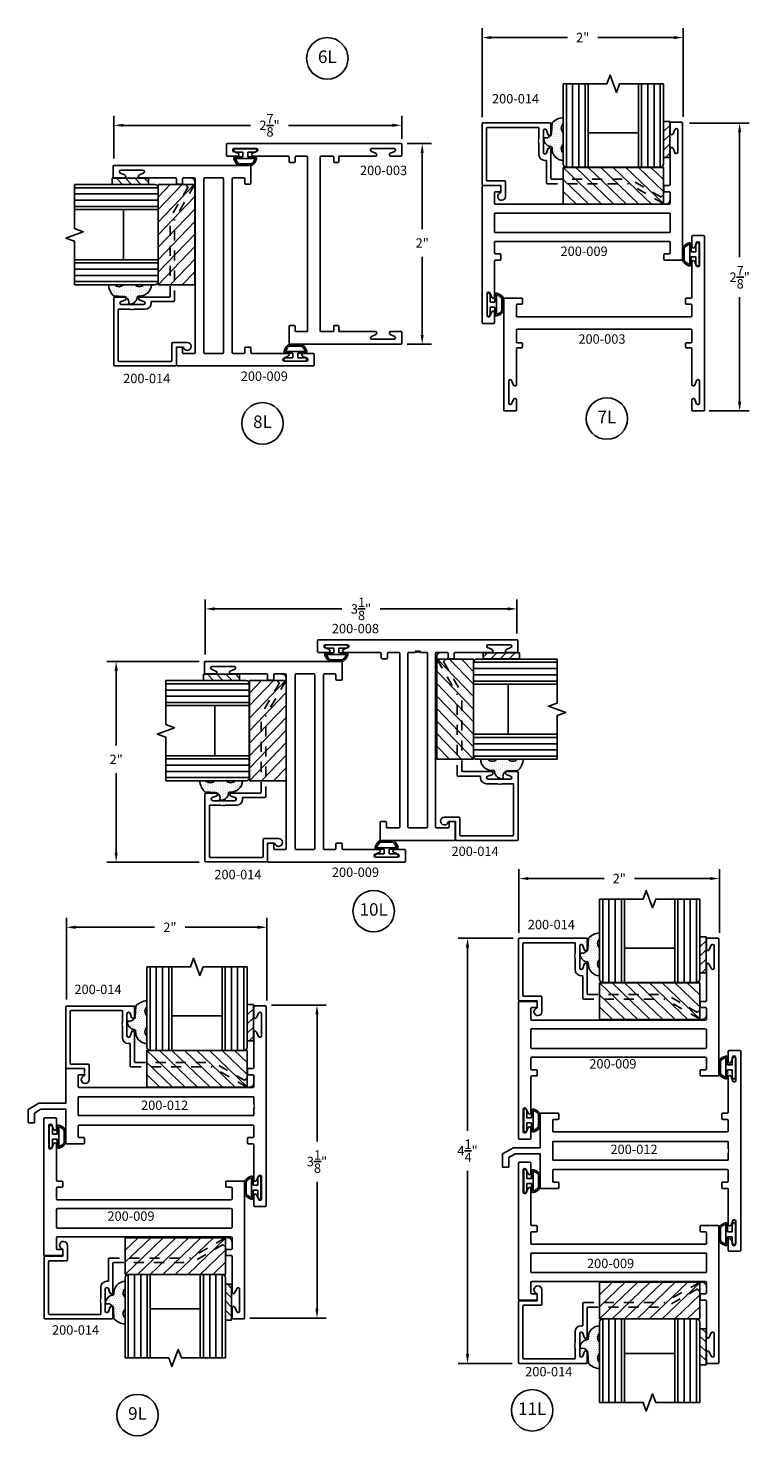
# Model space of a CAD drawing. Units: inches. Extents: x -25.7 to 12.5, y -47.7 to 10.1.
# Drawn here: x -25.7 to -18.4, y -17.7 to -3.7 of the extents above; entities that cross this region are included whole.
import ezdxf

# ---------------------------------------------------------------- set-up
doc = ezdxf.new("R2010")
doc.units = ezdxf.units.IN
doc.header["$MEASUREMENT"] = 0
doc.linetypes.add('ACANSTGL', pattern=[0.11811, 0.07874, -0.03937])
for name, color, linetype in [('costlines', 6, 'Continuous'), ('detail', 5, 'Continuous'), ('extrusions', 7, 'Continuous'), ('frames', 7, 'Continuous'), ('TitleBlock', 7, 'Continuous')]:
    doc.layers.add(name, color=color, linetype=linetype)
doc.styles.add('SALogo', font='arial.ttf', dxfattribs={"width": 1.14})
doc.styles.add('SApartNo', font='arial.ttf', dxfattribs={"width": 1.14})
doc.dimstyles.new('SAStandard', dxfattribs={"dimtxt": 0.09375, "dimasz": 0.09375, "dimexe": 0.09375, "dimexo": 0.0625, "dimgap": 0.09, "dimtad": 0, "dimtih": 1, "dimtoh": 1, "dimdec": 4, "dimzin": 0, "dimdsep": 46, "dimlunit": 4, "dimtxsty": 'SApartNo', "dimcen": 0.09, "dimadec": 0, "dimazin": 0, "dimtfac": 1, "dimtdec": 4, "dimtofl": 0, "dimtmove": 0, "dimatfit": 3, "dimfxl": 1, "dimtolj": 1, "dimtzin": 0, "dimarcsym": 0})

# ---------------------------------------------------------------- blocks, each defined once
blk = doc.blocks.new('*D14')
at = {"layer": 'Defpoints', "color": 0}
for p in [(-21.956, -4.847), (-21.954, -6.848), (-21.742, -6.848)]:
    blk.add_point(p, dxfattribs=at)
at = {"layer": 'TitleBlock', "color": 0, "lineweight": -2}
for p, q in [((-21.893, -4.847), (-21.648, -4.847)), ((-21.742, -4.941), (-21.742, -5.702)), ((-21.742, -6.755), (-21.742, -5.976)), ((-21.892, -6.848), (-21.648, -6.848))]:
    blk.add_line(p, q, dxfattribs=at)
at = {"layer": 'TitleBlock', "color": 0}
for points in [[(-21.758, -4.941), (-21.727, -4.941), (-21.742, -4.847)], [(-21.758, -6.755), (-21.727, -6.755), (-21.742, -6.848)]]:
    blk.add_solid(points, dxfattribs=at)
at = {"layer": 'TitleBlock', "color": 0, "insert": (-21.742, -5.839), "char_height": 0.0938, "attachment_point": 5, "style": 'SApartNo'}
blk.add_mtext('\\A1;2"', dxfattribs=at)
blk = doc.blocks.new('*D16')
at = {"layer": 'Defpoints', "color": 0}
for p in [(-21.29, -12.773), (-20.772, -12.773), (-20.782, -17.015)]:
    blk.add_point(p, dxfattribs=at)
at = {"layer": 'frames', "color": 0, "lineweight": -2}
for p, q in [((-20.835, -12.773), (-21.384, -12.773)), ((-21.29, -12.867), (-21.29, -14.695)), ((-21.29, -16.922), (-21.29, -15.094)), ((-20.845, -17.015), (-21.384, -17.015))]:
    blk.add_line(p, q, dxfattribs=at)
at = {"layer": 'frames', "color": 0}
for points in [[(-21.306, -12.867), (-21.274, -12.867), (-21.29, -12.773)], [(-21.306, -16.922), (-21.274, -16.922), (-21.29, -17.015)]]:
    blk.add_solid(points, dxfattribs=at)
at = {"layer": 'frames', "color": 0, "insert": (-21.29, -14.894), "char_height": 0.09375, "attachment_point": 5, "style": 'SApartNo'}
blk.add_mtext('\\A1;4{\\H1.000000x;\\S1/4;}"', dxfattribs=at)
blk = doc.blocks.new('200-009')
at = {"layer": 'extrusions'}
for p, q in [((34.906, 4.499), (34.801, 4.499)), ((34.906, 4.499), (34.801, 4.499)), ((34.801, 4.499), (34.906, 4.499)), ((34.791, 4.489), (34.791, 4.387)), ((34.791, 4.389), (34.791, 4.489)), ((34.791, 4.389), (34.791, 4.489)), ((34.791, 4.389), (34.791, 4.489)), ((34.82, 4.383), (34.839, 4.428)), ((34.867, 4.202), (34.867, 4.422)), ((34.916, 4.489), (34.916, 3.142)), ((34.791, 4.242), (34.791, 3.878)), ((34.82, 4.24), (34.839, 4.195)), ((32.915, 3.86), (32.915, 3.141)), ((32.915, 2.503), (32.915, 3.85)), ((32.925, 3.868), (33.093, 3.868)), ((33.04, 3.691), (33.04, 3.796)), ((33.093, 3.806), (33.05, 3.806)), ((33.103, 3.858), (33.103, 3.816)), ((34.728, 3.816), (34.728, 3.858)), ((34.738, 3.868), (34.781, 3.868)), ((34.738, 3.806), (34.781, 3.806)), ((34.791, 3.796), (34.791, 3.691)), ((34.916, 3.132), (34.916, 3.851)), ((34.78, 3.681), (33.05, 3.681)), ((33.093, 3.681), (33.05, 3.681)), ((33.04, 3.408), (33.04, 3.584)), ((34.78, 3.594), (33.05, 3.594)), ((34.791, 3.584), (34.791, 3.408)), ((34.78, 3.398), (33.05, 3.398)), ((33.04, 3.196), (33.04, 3.301)), ((34.78, 3.311), (33.05, 3.311)), ((34.791, 3.301), (34.791, 3.196)), ((33.04, 2.75), (33.04, 3.114)), ((33.093, 3.186), (33.05, 3.186)), ((33.093, 3.124), (33.05, 3.124)), ((33.103, 3.176), (33.103, 3.134)), ((34.728, 3.134), (34.728, 3.176)), ((34.738, 3.186), (34.781, 3.186)), ((34.906, 3.124), (34.738, 3.124)), ((32.964, 2.791), (32.964, 2.571)), ((33.011, 2.752), (32.993, 2.797)), ((33.011, 2.609), (32.993, 2.564)), ((33.04, 2.503), (33.04, 2.605)), ((33.04, 2.603), (33.04, 2.503)), ((33.04, 2.603), (33.04, 2.503)), ((33.04, 2.603), (33.04, 2.503)), ((33.03, 2.493), (32.925, 2.493)), ((32.925, 2.493), (33.03, 2.493)), ((32.925, 2.493), (33.03, 2.493))]:
    blk.add_line(p, q, dxfattribs=at)
for centre, radius, start, end in [((34.801, 4.489), 0.01, 90, 180), ((34.906, 4.489), 0.01, 0, 90), ((34.806, 4.389), 0.015, 180, 337.7395), ((34.852, 4.422), 0.015, 0, 160.3513), ((34.806, 4.234), 0.015, 22.2605, 180), ((34.852, 4.202), 0.015, 199.6487, 0), ((32.925, 3.858), 0.01, 90, 180), ((33.05, 3.796), 0.01, 90, 180), ((33.093, 3.858), 0.01, 0, 90), ((33.093, 3.816), 0.01, 270, 0), ((34.738, 3.858), 0.01, 90, 180), ((34.738, 3.816), 0.01, 180, 270), ((34.781, 3.878), 0.01, 270, 0), ((34.781, 3.796), 0.01, 0, 90), ((33.05, 3.691), 0.01, 180, 270), ((34.781, 3.691), 0.01, 270, 0), ((33.05, 3.584), 0.01, 90, 180), ((34.781, 3.584), 0.01, 0, 90), ((33.05, 3.408), 0.01, 180, 270), ((34.781, 3.408), 0.01, 270, 0), ((33.05, 3.301), 0.01, 90, 180), ((34.781, 3.301), 0.01, 0, 90), ((33.05, 3.196), 0.01, 180, 270), ((33.05, 3.114), 0.01, 90, 180), ((33.093, 3.176), 0.01, 0, 90), ((33.093, 3.134), 0.01, 270, 0), ((34.738, 3.176), 0.01, 90, 180), ((34.738, 3.134), 0.01, 180, 270), ((34.781, 3.196), 0.01, 270, 0), ((34.906, 3.134), 0.01, 270, 0), ((32.979, 2.791), 0.015, 19.6487, 180), ((33.025, 2.758), 0.015, 202.2605, 0), ((32.979, 2.571), 0.015, 180, 340.3513), ((33.025, 2.603), 0.015, 0, 157.7395), ((32.925, 2.503), 0.01, 180, 270), ((33.03, 2.503), 0.01, 270, 0)]:
    blk.add_arc(centre, radius, start, end, dxfattribs=at)
blk = doc.blocks.new('200-003')
at = {"layer": 'extrusions'}
for p, q in [((18.115, 6.742), (18.115, 5.012)), ((18.23, 6.752), (18.125, 6.752)), ((18.24, 6.642), (18.24, 6.742)), ((18.164, 6.455), (18.164, 6.675)), ((18.211, 6.636), (18.193, 6.681)), ((18.211, 6.493), (18.193, 6.448)), ((18.24, 6.487), (18.24, 6.137)), ((18.24, 6.057), (18.24, 5.952)), ((18.25, 6.127), (18.293, 6.127)), ((18.25, 6.067), (18.293, 6.067)), ((18.303, 6.117), (18.303, 6.077)), ((19.929, 6.117), (19.929, 6.077)), ((19.939, 6.127), (20.106, 6.127)), ((19.939, 6.067), (19.981, 6.067)), ((19.991, 6.057), (19.991, 5.942)), ((20.116, 6.117), (20.116, 5.012)), ((18.25, 5.942), (19.991, 5.942)), ((18.24, 5.807), (18.24, 5.692)), ((18.25, 5.817), (19.981, 5.817)), ((19.991, 5.807), (19.991, 5.692)), ((18.24, 5.622), (18.24, 5.267)), ((18.25, 5.682), (18.293, 5.682)), ((18.25, 5.632), (18.293, 5.632)), ((18.303, 5.672), (18.303, 5.642)), ((19.929, 5.672), (19.929, 5.642)), ((19.939, 5.682), (19.981, 5.682)), ((19.939, 5.632), (19.981, 5.632)), ((19.991, 5.622), (19.991, 5.267)), ((18.164, 5.3), (18.164, 5.08)), ((18.211, 5.261), (18.193, 5.306)), ((20.02, 5.261), (20.039, 5.306)), ((20.067, 5.3), (20.067, 5.08)), ((18.211, 5.118), (18.193, 5.073)), ((18.24, 5.112), (18.24, 5.012)), ((18.24, 5.112), (18.24, 5.012)), ((19.991, 5.112), (19.991, 5.012)), ((19.991, 5.112), (19.991, 5.012)), ((20.02, 5.118), (20.039, 5.073)), ((18.125, 5.002), (18.23, 5.002)), ((18.23, 5.002), (18.125, 5.002)), ((20.001, 5.002), (20.106, 5.002)), ((20.106, 5.002), (20.001, 5.002))]:
    blk.add_line(p, q, dxfattribs=at)
for centre, radius, start, end in [((18.125, 6.742), 0.01, 90, 180), ((18.23, 6.742), 0.01, 0, 90), ((18.179, 6.675), 0.015, 19.6487, 180), ((18.225, 6.642), 0.015, 202.2605, 0), ((18.225, 6.487), 0.015, 0, 157.7395), ((18.179, 6.455), 0.015, 180, 340.3513), ((18.25, 6.137), 0.01, 180, 270), ((18.25, 6.057), 0.01, 90, 180), ((18.293, 6.117), 0.01, 0, 90), ((18.293, 6.077), 0.01, 270, 0), ((19.939, 6.117), 0.01, 90, 180), ((19.939, 6.077), 0.01, 180, 270), ((19.981, 6.057), 0.01, 0, 90), ((20.106, 6.117), 0.01, 0, 90), ((18.25, 5.952), 0.01, 180, 270), ((18.25, 5.807), 0.01, 90, 180), ((19.981, 5.807), 0.01, 0, 90), ((18.25, 5.692), 0.01, 180, 270), ((18.25, 5.622), 0.01, 90, 180), ((18.293, 5.672), 0.01, 0, 90), ((18.293, 5.642), 0.01, 270, 0), ((19.939, 5.672), 0.01, 90, 180), ((19.939, 5.642), 0.01, 180, 270), ((19.981, 5.692), 0.01, 270, 0), ((19.981, 5.622), 0.01, 0, 90), ((18.179, 5.3), 0.015, 19.6487, 180), ((18.225, 5.267), 0.015, 202.2605, 0), ((20.006, 5.267), 0.015, 180, 337.7395), ((20.052, 5.3), 0.015, 0, 160.3513), ((18.179, 5.08), 0.015, 180, 340.3513), ((18.225, 5.112), 0.015, 0, 157.7395), ((20.006, 5.112), 0.015, 22.2605, 180), ((20.052, 5.08), 0.015, 199.6487, 0), ((18.125, 5.012), 0.01, 180, 270), ((18.23, 5.012), 0.01, 270, 0), ((20.001, 5.012), 0.01, 180, 270), ((20.106, 5.012), 0.01, 270, 0)]:
    blk.add_arc(centre, radius, start, end, dxfattribs=at)
blk = doc.blocks.new('45wt Gasket')
at = {"layer": 'detail'}
h = blk.add_hatch(dxfattribs=at)
h.set_pattern_fill('DOTS', color=256, scale=0.3, style=0)
h.set_pattern_definition([(0, (-8.183109, -7.29511), (0.009375, 0.01875), [0, -0.01875])])
h.paths.add_polyline_path([(0, 0.264, -0.428667), (0, 0.354), (0, 0.427, 0.417305), (-0.111, 0.302, -0.414214), (-0.126, 0.287, 0.405337), (-0.194, 0.198, -0.452129), (-0.116, 0.158), (-0.111, 0.052, 0.195822), (0, 0), (0, 0.06, -0.428667), (0, 0.151)])
for p, q in [((0, 0.427), (0, 0.354)), ((-0.126, 0.287), (-0.126, 0.287)), ((-0.111, 0.052), (-0.116, 0.158)), ((0, 0.264), (0, 0.151)), ((0, 0.06), (0, 0))]:
    blk.add_line(p, q, dxfattribs=at)
for centre, radius, start, end in [((0.006, 0.31), 0.118, 93.0666, 183.6706), ((-0.114, 0.208), 0.0805, 98.7839, 187.042), ((-0.126, 0.302), 0.015, 270, 0), ((0.043, 0.309), 0.0625, 133.5936, 226.4064), ((-0.172, 0.144), 0.0585, 14.3055, 111.6219), ((0.043, 0.105), 0.0625, 133.5936, 226.4064), ((0.009, 0.163), 0.163, 222.6049, 266.9232)]:
    blk.add_arc(centre, radius, start, end, dxfattribs=at)
blk = doc.blocks.new('16th tape Gasket')
at = {"layer": 'detail'}
for p, q in [((-0.062, 0.36), (-0.062, 0)), ((0, 0.36), (-0.062, 0.36)), ((0, 0.319), (-0.062, 0.259)), ((0, 0.36), (0, 0)), ((0, 0.228), (-0.062, 0.167)), ((0, 0.136), (-0.062, 0.075)), ((0, 0), (-0.062, 0)), ((0, 0.042), (-0.043, 0))]:
    blk.add_line(p, q, dxfattribs=at)
blk = doc.blocks.new('200-014')
at = {"color": 130}
for p, q in [((11.489, 6.521), (11.489, 7.354)), ((11.551, 7.354), (11.551, 6.521)), ((11.613, 7.354), (11.613, 6.521)), ((11.676, 7.354), (11.676, 6.521)), ((12.238, 7.354), (12.238, 6.521)), ((12.301, 7.354), (12.301, 6.521)), ((12.363, 7.354), (12.363, 6.521)), ((12.425, 6.521), (12.425, 7.354))]:
    blk.add_line(p, q, dxfattribs=at)
at = {"color": 1}
for p, q in [((11.457, 6.52), (11.457, 6.154)), ((12.457, 6.52), (11.457, 6.52)), ((11.457, 6.52), (11.838, 6.154)), ((11.582, 6.52), (11.963, 6.154)), ((11.707, 6.52), (12.088, 6.154)), ((11.832, 6.52), (12.213, 6.154)), ((11.957, 6.52), (12.338, 6.154)), ((12.082, 6.52), (12.463, 6.154)), ((12.207, 6.52), (12.457, 6.28)), ((12.332, 6.52), (12.457, 6.4)), ((12.457, 6.154), (12.457, 6.52)), ((11.457, 6.4), (11.713, 6.154)), ((11.457, 6.28), (11.588, 6.154)), ((11.457, 6.154), (12.457, 6.154))]:
    blk.add_line(p, q, dxfattribs=at)
at = {"layer": 'extrusions'}
for p, q in [((10.648, 6.954), (10.648, 6.349)), ((10.658, 6.964), (11.325, 6.964)), ((10.693, 6.909), (10.693, 6.394)), ((10.703, 6.919), (11.214, 6.919)), ((11.214, 6.805), (11.214, 6.919)), ((11.22, 6.964), (11.325, 6.964)), ((11.325, 6.964), (11.22, 6.964)), ((11.259, 6.667), (11.259, 6.887)), ((11.303, 6.851), (11.29, 6.891)), ((11.335, 6.854), (11.335, 6.954)), ((11.335, 6.854), (11.335, 6.954)), ((11.335, 6.854), (11.335, 6.954)), ((11.335, 6.954), (11.335, 6.855)), ((11.207, 6.798), (11.214, 6.805)), ((11.214, 6.791), (11.207, 6.798)), ((11.207, 6.784), (11.214, 6.791)), ((11.214, 6.777), (11.207, 6.784)), ((11.207, 6.77), (11.214, 6.777)), ((11.214, 6.763), (11.207, 6.77)), ((11.214, 6.649), (11.214, 6.763)), ((11.303, 6.704), (11.29, 6.663)), ((11.303, 6.703), (11.29, 6.662)), ((11.335, 6.699), (11.335, 6.599)), ((11.335, 6.699), (11.335, 6.599)), ((11.335, 6.699), (11.335, 6.599)), ((11.335, 6.699), (11.335, 6.589)), ((11.335, 6.412), (11.335, 6.698)), ((11.274, 6.589), (11.29, 6.589)), ((11.29, 6.367), (11.29, 6.589)), ((10.658, 6.339), (10.836, 6.339)), ((10.703, 6.384), (10.871, 6.384)), ((10.836, 6.339), (10.836, 6.269)), ((10.881, 6.374), (10.881, 6.23))]:
    blk.add_line(p, q, dxfattribs=at)
at = {"layer": 'extrusions', "linetype": 'ACANSTGL'}
for p, q in [((11.3, 6.357), (12.109, 6.357)), ((11.345, 6.402), (12.121, 6.402)), ((12.453, 6.158), (12.109, 6.357)), ((12.434, 6.221), (12.121, 6.402))]:
    blk.add_line(p, q, dxfattribs=at)
at = {"layer": 'extrusions'}
for centre, radius, start, end in [((10.658, 6.954), 0.01, 90, 180), ((10.703, 6.909), 0.01, 90, 180), ((11.275, 6.886), 0.016, 18.082, 180), ((11.325, 6.954), 0.01, 0, 90), ((11.319, 6.855), 0.016, 196.2683, 0), ((11.274, 6.649), 0.06, 180, 270), ((11.275, 6.668), 0.016, 180, 341.918), ((11.275, 6.667), 0.016, 180, 341.918), ((11.319, 6.699), 0.016, 0, 163.7317), ((11.319, 6.698), 0.016, 0, 163.7317), ((10.658, 6.349), 0.01, 180, 270), ((10.703, 6.394), 0.01, 180, 270), ((10.871, 6.374), 0.01, 0, 90), ((11.3, 6.367), 0.01, 180, 270), ((11.345, 6.412), 0.01, 180, 270), ((10.842, 6.23), 0.039, 98.8499, 0)]:
    blk.add_arc(centre, radius, start, end, dxfattribs=at)
at = {"layer": 'extrusions', "linetype": 'ACANSTGL'}
blk.add_arc((12.476, 6.2), 0.0475, 239.0276, 153.0087, dxfattribs=at)
at = {"layer": 'TitleBlock'}
for p, q in [((11.457, 6.553), (11.457, 7.354)), ((11.707, 6.521), (11.707, 7.354)), ((12.207, 7.354), (12.207, 6.521)), ((12.207, 6.521), (12.207, 7.354)), ((12.457, 7.354), (12.457, 6.553)), ((11.707, 6.865), (12.207, 6.865)), ((12.425, 6.521), (11.489, 6.521))]:
    blk.add_line(p, q, dxfattribs=at)
blk.add_lwpolyline([(12.457, 7.354), (12.018, 7.354), (11.987, 7.268), (11.924, 7.44), (11.893, 7.354), (11.457, 7.354)], dxfattribs=at)
for centre, start, end in [((11.489, 6.553), 180, 270), ((12.425, 6.553), 270, 0)]:
    blk.add_arc(centre, 0.032, start, end, dxfattribs=at)
at = {"layer": 'TitleBlock', "extrusion": (0, 0, -1), "zscale": -1, "rotation": 180}
blk.add_blockref('45wt Gasket', (-11.457, 7.016), dxfattribs=at)
at = {"layer": 'TitleBlock'}
blk.add_blockref('16th tape Gasket', (12.52, 6.618), dxfattribs=at)
blk = doc.blocks.new('Bulb Seal Gasket')
at = {"layer": 'detail'}
for p, q in [((-0.1, 0), (0.1, 0)), ((-0.1, -0.031), (-0.025, -0.031)), ((-0.099, -0.079), (-0.025, -0.079)), ((-0.099, -0.094), (0.099, -0.094)), ((-0.025, -0.031), (-0.025, -0.079)), ((0.025, -0.031), (0.025, -0.079)), ((0.025, -0.031), (0.1, -0.031)), ((0.025, -0.079), (0.099, -0.079)), ((-0.062, -0.149), (0.062, -0.149)), ((-0.062, -0.164), (0.062, -0.164))]:
    blk.add_line(p, q, dxfattribs=at)
for centre, radius, start, end in [((-0.1, -0.015), 0.0153, 90, 270), ((0.1, -0.015), 0.0153, 270, 90), ((-0.099, -0.094), 0.0153, 90, 195.1807), ((0, -0.067), 0.118, 195.1807, 232.7589), ((-0.004, -0.07), 0.0977, 193.7075, 233.641), ((0.003, -0.07), 0.0988, 306.5895, 346.0621), ((0, -0.067), 0.118, 307.2411, 344.8193), ((0.099, -0.094), 0.0153, 344.8193, 90), ((-0.062, -0.149), 0.0153, 232.7589, 270), ((0.062, -0.149), 0.0153, 270, 307.2411)]:
    blk.add_arc(centre, radius, start, end, dxfattribs=at)
blk = doc.blocks.new('*D38')
at = {"layer": 'Defpoints', "color": 0}
for p in [(-19.138, -4.643), (-18.941, -7.514), (-18.575, -7.514)]:
    blk.add_point(p, dxfattribs=at)
at = {"layer": 'TitleBlock', "color": 0, "lineweight": -2}
for p, q in [((-19.075, -4.643), (-18.481, -4.643)), ((-18.575, -4.736), (-18.575, -5.98)), ((-18.575, -7.421), (-18.575, -6.38)), ((-18.878, -7.514), (-18.481, -7.514))]:
    blk.add_line(p, q, dxfattribs=at)
at = {"layer": 'TitleBlock', "color": 0}
for points in [[(-18.591, -4.736), (-18.559, -4.736), (-18.575, -4.643)], [(-18.591, -7.421), (-18.559, -7.421), (-18.575, -7.514)]]:
    blk.add_solid(points, dxfattribs=at)
at = {"layer": 'TitleBlock', "color": 0, "insert": (-18.575, -6.18), "char_height": 0.09375, "attachment_point": 5, "style": 'SApartNo'}
blk.add_mtext('\\A1;2{\\H1.000000x;\\S7/8;}"', dxfattribs=at)
blk = doc.blocks.new('*D39')
at = {"layer": 'Defpoints', "color": 0}
for p in [(-21.946, -4.665), (-21.946, -4.861), (-24.818, -5.058)]:
    blk.add_point(p, dxfattribs=at)
at = {"layer": 'TitleBlock', "color": 0, "lineweight": -2}
for p, q in [((-24.818, -4.996), (-24.818, -4.571)), ((-21.946, -4.799), (-21.946, -4.571)), ((-24.724, -4.665), (-23.457, -4.665)), ((-22.039, -4.665), (-23.075, -4.665))]:
    blk.add_line(p, q, dxfattribs=at)
at = {"layer": 'TitleBlock', "color": 0}
for points in [[(-24.724, -4.649), (-24.724, -4.68), (-24.818, -4.665)], [(-22.039, -4.649), (-22.039, -4.68), (-21.946, -4.665)]]:
    blk.add_solid(points, dxfattribs=at)
at = {"layer": 'TitleBlock', "color": 0, "insert": (-23.266, -4.665), "char_height": 0.09375, "attachment_point": 5, "style": 'SApartNo'}
blk.add_mtext('\\A1;2{\\H1.000000x;\\S7/8;}"', dxfattribs=at)
blk = doc.blocks.new('*D40')
at = {"layer": 'Defpoints', "color": 0}
for p in [(-20.797, -9.489), (-20.797, -9.798), (-23.908, -10.007)]:
    blk.add_point(p, dxfattribs=at)
at = {"layer": 'TitleBlock', "color": 0, "lineweight": -2}
for p, q in [((-23.908, -9.945), (-23.908, -9.395)), ((-20.797, -9.735), (-20.797, -9.395)), ((-23.814, -9.489), (-22.543, -9.489)), ((-20.89, -9.489), (-22.163, -9.489))]:
    blk.add_line(p, q, dxfattribs=at)
at = {"layer": 'TitleBlock', "color": 0}
for points in [[(-23.814, -9.473), (-23.814, -9.504), (-23.908, -9.489)], [(-20.89, -9.473), (-20.89, -9.504), (-20.797, -9.489)]]:
    blk.add_solid(points, dxfattribs=at)
at = {"layer": 'TitleBlock', "color": 0, "insert": (-22.353, -9.489), "char_height": 0.09375, "attachment_point": 5, "style": 'SApartNo'}
blk.add_mtext('\\A1;3{\\H1.000000x;\\S1/8;}"', dxfattribs=at)
blk = doc.blocks.new('200-008')
at = {"layer": 'extrusions'}
for p, q in [((37.115, 0.862), (37.115, 2.842)), ((37.23, 2.852), (37.125, 2.852)), ((37.125, 2.852), (37.23, 2.852)), ((37.125, 2.852), (37.23, 2.852)), ((37.125, 2.852), (37.24, 2.852)), ((37.24, 2.742), (37.24, 2.842)), ((37.24, 2.742), (37.24, 2.842)), ((37.24, 2.742), (37.24, 2.842)), ((37.164, 2.555), (37.164, 2.775)), ((37.211, 2.736), (37.192, 2.781)), ((37.211, 2.593), (37.192, 2.548)), ((37.24, 2.587), (37.24, 2.227)), ((37.24, 2.04), (37.24, 2.145)), ((37.25, 2.217), (37.293, 2.217)), ((37.25, 2.155), (37.293, 2.155)), ((37.303, 2.165), (37.303, 2.207)), ((38.928, 2.175), (38.928, 2.217)), ((38.938, 2.227), (39.106, 2.227)), ((38.938, 2.165), (38.981, 2.165)), ((38.991, 2.155), (38.991, 2.04)), ((39.116, 2.217), (39.116, 1.487)), ((37.25, 2.03), (38.981, 2.03)), ((37.24, 1.878), (37.24, 1.94)), ((37.24, 1.764), (37.24, 1.826)), ((37.25, 1.95), (38.981, 1.95)), ((38.991, 1.764), (38.991, 1.94)), ((37.25, 1.754), (38.981, 1.754)), ((37.24, 1.559), (37.24, 1.664)), ((37.25, 1.674), (38.981, 1.674)), ((37.25, 1.549), (37.293, 1.549)), ((38.991, 1.664), (38.991, 1.549)), ((37.24, 1.117), (37.24, 1.477)), ((37.25, 1.487), (37.293, 1.487)), ((37.303, 1.539), (37.303, 1.497)), ((38.928, 1.529), (38.928, 1.487)), ((38.938, 1.539), (38.981, 1.539)), ((38.938, 1.477), (39.106, 1.477)), ((37.164, 1.15), (37.164, 0.93)), ((37.211, 1.111), (37.192, 1.156)), ((37.125, 0.852), (37.23, 0.852)), ((37.125, 0.852), (37.23, 0.852)), ((37.23, 0.852), (37.125, 0.852)), ((37.211, 0.968), (37.192, 0.923)), ((37.24, 0.962), (37.24, 0.862)), ((37.24, 0.962), (37.24, 0.862)), ((37.24, 0.962), (37.24, 0.862))]:
    blk.add_line(p, q, dxfattribs=at)
for points in [[(37.24, 1.878), (37.225, 1.87), (37.24, 1.861)], [(37.24, 1.861), (37.225, 1.852), (37.24, 1.844)], [(37.24, 1.844), (37.225, 1.835), (37.24, 1.826)]]:
    blk.add_lwpolyline(points, dxfattribs=at)
for centre, radius, start, end in [((37.125, 2.842), 0.01, 90, 180), ((37.23, 2.842), 0.01, 0, 90), ((37.179, 2.775), 0.015, 19.6487, 180), ((37.225, 2.742), 0.015, 202.2605, 0), ((37.179, 2.555), 0.015, 180, 340.3513), ((37.225, 2.587), 0.015, 0, 157.7395), ((37.25, 2.227), 0.01, 180, 270), ((37.25, 2.145), 0.01, 90, 180), ((37.293, 2.207), 0.01, 0, 90), ((37.293, 2.165), 0.01, 270, 0), ((38.938, 2.217), 0.01, 90, 180), ((38.938, 2.175), 0.01, 180, 270), ((38.981, 2.155), 0.01, 0, 90), ((39.106, 2.217), 0.01, 0, 90), ((37.25, 2.04), 0.01, 180, 270), ((38.981, 2.04), 0.01, 270, 0), ((37.25, 1.94), 0.01, 90, 180), ((38.981, 1.94), 0.01, 0, 90), ((37.25, 1.764), 0.01, 180, 270), ((38.981, 1.764), 0.01, 270, 0), ((37.25, 1.664), 0.01, 90, 180), ((37.25, 1.559), 0.01, 180, 270), ((37.293, 1.539), 0.01, 0, 90), ((38.981, 1.664), 0.01, 0, 90), ((38.981, 1.549), 0.01, 270, 0), ((37.25, 1.477), 0.01, 90, 180), ((37.293, 1.497), 0.01, 270, 0), ((38.938, 1.529), 0.01, 90, 180), ((38.938, 1.487), 0.01, 180, 270), ((39.106, 1.487), 0.01, 270, 0), ((37.179, 1.15), 0.015, 19.6487, 180), ((37.225, 1.117), 0.015, 202.2605, 0), ((37.125, 0.862), 0.01, 180, 270), ((37.179, 0.93), 0.015, 180, 340.3513), ((37.225, 0.962), 0.015, 0, 157.7395), ((37.23, 0.862), 0.01, 270, 0)]:
    blk.add_arc(centre, radius, start, end, dxfattribs=at)
blk = doc.blocks.new('200-012')
at = {"layer": 'extrusions'}
for p, q in [((39.71, 5.703), (39.71, 3.723)), ((39.825, 5.713), (39.72, 5.713)), ((39.72, 5.713), (39.825, 5.713)), ((39.72, 5.713), (39.825, 5.713)), ((39.759, 5.415), (39.759, 5.635)), ((39.806, 5.597), (39.788, 5.642)), ((39.835, 5.603), (39.835, 5.703)), ((39.835, 5.603), (39.835, 5.703)), ((39.835, 5.603), (39.835, 5.703)), ((39.835, 5.703), (39.835, 5.601)), ((39.806, 5.453), (39.788, 5.409)), ((39.835, 5.448), (39.835, 5.098)), ((39.845, 5.088), (39.888, 5.088)), ((39.898, 5.036), (39.898, 5.078)), ((41.523, 5.078), (41.523, 5.036)), ((41.533, 5.088), (41.701, 5.088)), ((41.711, 5.078), (41.711, 4.744)), ((39.835, 5.016), (39.835, 4.911)), ((39.845, 5.026), (39.888, 5.026)), ((41.533, 5.026), (41.576, 5.026)), ((41.586, 5.016), (41.586, 4.911)), ((39.835, 4.807), (41.586, 4.807)), ((39.835, 4.807), (39.835, 4.734)), ((39.845, 4.901), (41.576, 4.901)), ((41.586, 4.807), (41.586, 4.619)), ((39.828, 4.727), (39.835, 4.734)), ((39.835, 4.72), (39.828, 4.727)), ((39.828, 4.713), (39.835, 4.72)), ((39.835, 4.706), (39.828, 4.713)), ((39.828, 4.699), (39.835, 4.706)), ((39.835, 4.691), (39.828, 4.699)), ((39.835, 4.691), (39.835, 4.619)), ((41.708, 4.744), (41.978, 4.744)), ((41.708, 4.682), (41.961, 4.682)), ((41.711, 4.682), (41.711, 4.348)), ((41.961, 4.682), (42.024, 4.645)), ((41.961, 4.682), (42.024, 4.645)), ((41.978, 4.744), (42.086, 4.681)), ((42.024, 4.645), (42.024, 4.548)), ((42.085, 4.682), (42.086, 4.682)), ((42.086, 4.682), (42.086, 4.548)), ((42.086, 4.682), (42.086, 4.548)), ((39.835, 4.619), (41.586, 4.619)), ((39.835, 4.41), (39.835, 4.515)), ((39.845, 4.525), (41.576, 4.525)), ((41.586, 4.515), (41.586, 4.41)), ((42.024, 4.548), (42.086, 4.548)), ((39.845, 4.4), (39.888, 4.4)), ((39.898, 4.348), (39.898, 4.39)), ((41.523, 4.39), (41.523, 4.348)), ((41.533, 4.4), (41.576, 4.4)), ((39.835, 3.978), (39.835, 4.328)), ((39.845, 4.338), (39.888, 4.338)), ((41.533, 4.338), (41.701, 4.338)), ((39.759, 4.01), (39.759, 3.79)), ((39.806, 3.972), (39.788, 4.017)), ((39.806, 3.828), (39.788, 3.784)), ((39.835, 3.723), (39.835, 3.824)), ((39.835, 3.823), (39.835, 3.723)), ((39.835, 3.823), (39.835, 3.723)), ((39.835, 3.823), (39.835, 3.723)), ((39.72, 3.713), (39.825, 3.713)), ((39.72, 3.713), (39.825, 3.713)), ((39.825, 3.713), (39.72, 3.713))]:
    blk.add_line(p, q, dxfattribs=at)
for centre, radius, start, end in [((39.72, 5.703), 0.01, 90, 180), ((39.774, 5.635), 0.015, 19.6487, 180), ((39.825, 5.703), 0.01, 0, 90), ((39.82, 5.603), 0.015, 202.2605, 0), ((39.774, 5.415), 0.015, 180, 340.3513), ((39.82, 5.448), 0.015, 0, 157.7395), ((39.845, 5.098), 0.01, 180, 270), ((39.888, 5.078), 0.01, 0, 90), ((41.533, 5.078), 0.01, 90, 180), ((41.701, 5.078), 0.01, 0, 90), ((39.845, 5.016), 0.01, 90, 180), ((39.888, 5.036), 0.01, 270, 0), ((41.533, 5.036), 0.01, 180, 270), ((41.576, 5.016), 0.01, 0, 90), ((39.845, 4.911), 0.01, 180, 270), ((41.576, 4.911), 0.01, 270, 0), ((39.845, 4.515), 0.01, 90, 180), ((41.576, 4.515), 0.01, 360, 90), ((39.845, 4.41), 0.01, 180, 270), ((39.888, 4.39), 0.01, 0, 90), ((41.533, 4.39), 0.01, 90, 180), ((41.576, 4.41), 0.01, 270, 360), ((39.845, 4.328), 0.01, 90, 180), ((39.888, 4.348), 0.01, 270, 0), ((41.533, 4.348), 0.01, 180, 270), ((41.701, 4.348), 0.01, 270, 0), ((39.774, 4.01), 0.015, 19.6487, 180), ((39.82, 3.978), 0.015, 202.2605, 0), ((39.82, 3.823), 0.015, 0, 157.7395), ((39.72, 3.723), 0.01, 180, 270), ((39.774, 3.79), 0.015, 180, 340.3513), ((39.825, 3.723), 0.01, 270, 0)]:
    blk.add_arc(centre, radius, start, end, dxfattribs=at)
blk = doc.blocks.new('*D43')
at = {"layer": 'Defpoints', "color": 0}
for p in [(-25.293, -12.665), (-25.293, -13.45), (-23.292, -13.46)]:
    blk.add_point(p, dxfattribs=at)
at = {"layer": 'frames', "color": 0, "lineweight": -2}
for p, q in [((-25.293, -13.387), (-25.293, -12.571)), ((-23.292, -13.397), (-23.292, -12.571)), ((-25.2, -12.665), (-24.412, -12.665)), ((-23.386, -12.665), (-24.107, -12.665))]:
    blk.add_line(p, q, dxfattribs=at)
at = {"layer": 'frames', "color": 0}
for points in [[(-25.2, -12.649), (-25.2, -12.681), (-25.293, -12.665)], [(-23.386, -12.649), (-23.386, -12.681), (-23.292, -12.665)]]:
    blk.add_solid(points, dxfattribs=at)
at = {"layer": 'frames', "color": 0, "insert": (-24.26, -12.665), "char_height": 0.0938, "attachment_point": 5, "style": 'SApartNo'}
blk.add_mtext('\\A1;2"', dxfattribs=at)
blk = doc.blocks.new('*D62')
at = {"layer": 'Defpoints', "color": 0}
for p in [(-19.138, -3.789), (-21.144, -4.644), (-19.138, -4.643)]:
    blk.add_point(p, dxfattribs=at)
at = {"layer": 'TitleBlock', "color": 0, "lineweight": -2}
for p, q in [((-21.144, -4.582), (-21.144, -3.695)), ((-21.051, -3.789), (-20.293, -3.789)), ((-19.231, -3.789), (-19.989, -3.789)), ((-19.138, -4.58), (-19.138, -3.695))]:
    blk.add_line(p, q, dxfattribs=at)
at = {"layer": 'TitleBlock', "color": 0}
for points in [[(-21.051, -3.774), (-21.051, -3.805), (-21.144, -3.789)], [(-19.231, -3.774), (-19.231, -3.805), (-19.138, -3.789)]]:
    blk.add_solid(points, dxfattribs=at)
at = {"layer": 'TitleBlock', "color": 0, "insert": (-20.141, -3.789), "char_height": 0.0938, "attachment_point": 5, "style": 'SApartNo'}
blk.add_mtext('\\A1;2"', dxfattribs=at)
blk = doc.blocks.new('*D63')
at = {"layer": 'Defpoints', "color": 0}
for p in [(-23.906, -10.013), (-24.796, -12.014), (-23.906, -12.014)]:
    blk.add_point(p, dxfattribs=at)
at = {"layer": 'frames', "color": 0, "lineweight": -2}
for p, q in [((-23.969, -10.013), (-24.889, -10.013)), ((-24.796, -10.107), (-24.796, -10.853)), ((-24.796, -11.92), (-24.796, -11.127)), ((-23.969, -12.014), (-24.889, -12.014))]:
    blk.add_line(p, q, dxfattribs=at)
at = {"layer": 'frames', "color": 0}
for points in [[(-24.811, -10.107), (-24.78, -10.107), (-24.796, -10.013)], [(-24.811, -11.92), (-24.78, -11.92), (-24.796, -12.014)]]:
    blk.add_solid(points, dxfattribs=at)
at = {"layer": 'frames', "color": 0, "insert": (-24.796, -10.99), "char_height": 0.0938, "attachment_point": 5, "style": 'SApartNo'}
blk.add_mtext('\\A1;2"', dxfattribs=at)
blk = doc.blocks.new('*D64')
at = {"layer": 'Defpoints', "color": 0}
for p in [(-18.776, -12.179), (-20.777, -12.783), (-18.776, -12.783)]:
    blk.add_point(p, dxfattribs=at)
at = {"layer": 'frames', "color": 0, "lineweight": -2}
for p, q in [((-20.777, -12.72), (-20.777, -12.085)), ((-20.683, -12.179), (-19.928, -12.179)), ((-18.869, -12.179), (-19.624, -12.179)), ((-18.776, -12.72), (-18.776, -12.085))]:
    blk.add_line(p, q, dxfattribs=at)
at = {"layer": 'frames', "color": 0}
for points in [[(-20.683, -12.163), (-20.683, -12.194), (-20.777, -12.179)], [(-18.869, -12.163), (-18.869, -12.194), (-18.776, -12.179)]]:
    blk.add_solid(points, dxfattribs=at)
at = {"layer": 'frames', "color": 0, "insert": (-19.776, -12.179), "char_height": 0.0938, "attachment_point": 5, "style": 'SApartNo'}
blk.add_mtext('\\A1;2"', dxfattribs=at)
blk = doc.blocks.new('*D77')
at = {"layer": 'Defpoints', "color": 0}
for p in [(-23.308, -13.442), (-22.792, -13.442), (-23.525, -16.563)]:
    blk.add_point(p, dxfattribs=at)
at = {"layer": 'frames', "color": 0, "lineweight": -2}
for p, q in [((-23.245, -13.442), (-22.699, -13.442)), ((-22.792, -13.535), (-22.792, -14.801)), ((-22.792, -16.469), (-22.792, -15.204)), ((-23.462, -16.563), (-22.699, -16.563))]:
    blk.add_line(p, q, dxfattribs=at)
at = {"layer": 'frames', "color": 0}
for points in [[(-22.808, -13.535), (-22.777, -13.535), (-22.792, -13.442)], [(-22.808, -16.469), (-22.777, -16.469), (-22.792, -16.563)]]:
    blk.add_solid(points, dxfattribs=at)
at = {"layer": 'frames', "color": 0, "insert": (-22.792, -15.002), "char_height": 0.09375, "attachment_point": 5, "style": 'SApartNo'}
blk.add_mtext('\\A1;3{\\H1.000000x;\\S1/8;}"', dxfattribs=at)

msp = doc.modelspace()

# ---------------------------------------------------------------- linework, layer by layer
at = {"layer": 'detail'}
for centre, start, end in [((-23.61787, -4.91538), 90.950684, 262.155898), ((-18.99485, -5.84223), 0.950684, 172.155898)]:
    msp.add_arc(centre, 0.0153, start, end, dxfattribs=at)
at = {"layer": 'TitleBlock'}
for centre in [(-22.68903, -3.99703), (-23.33616, -7.63815), (-19.89955, -7.59012), (-22.22669, -12.50373), (-24.58297, -17.5314), (-20.64485, -17.48372)]:
    msp.add_circle(centre, 0.2069, dxfattribs=at)

# ---------------------------------------------------------------- block references
at = {"layer": 'costlines'}
for name, p in [('200-014', (-31.7923, -11.60398)), ('200-009', (-54.05969, -9.13342)), ('200-014', (-31.43006, -19.7375)), ('200-009', (-53.69746, -17.27234)), ('200-014', (-35.94686, -20.41437))]:
    msp.add_blockref(name, p, dxfattribs=at)
at = {"layer": 'costlines', "xscale": -1}
for name, p, rotation in [('200-003', (-16.94356, 13.26789), 90), ('200-014', (-27.75038, -22.44635), 270), ('200-009', (-58.43099, -12.07254), 180), ('200-009', (-53.69746, -12.51645), 180), ('200-014', (-36.1636, -9.60737), 180), ('200-014', (-31.43006, -10.05129), 180)]:
    msp.add_blockref(name, p, dxfattribs=dict(at, rotation=rotation))
at = {"layer": 'costlines'}
for name, p, rotation in [('200-014', (-17.85651, -17.71282), 90), ('200-009', (-20.32668, -39.98022), 90), ('200-008', (-23.63884, 27.31705), 270), ('200-009', (-19.41708, -44.92901), 90), ('200-014', (-16.94628, -22.66099), 90)]:
    msp.add_blockref(name, p, dxfattribs=dict(at, rotation=rotation))
at = {"layer": 'costlines', "xscale": -1}
for name, p in [('200-003', (-0.81158, -12.51654)), ('200-012', (16.41194, -19.16288)), ('200-012', (21.14548, -19.60753))]:
    msp.add_blockref(name, p, dxfattribs=at)
at = {"layer": 'detail'}
for p in [(-23.50812, -4.90008), (-22.59852, -9.84887)]:
    msp.add_blockref('Bulb Seal Gasket', p, dxfattribs=at)
for p, rotation in [((-18.97955, -5.95198), 270), ((-21.0956, -6.45291), 90), ((-23.00719, -7.01612), 180), ((-22.09759, -11.96491), 180), ((-18.6173, -14.06305), 270), ((-20.72964, -14.59183), 90)]:
    msp.add_blockref('Bulb Seal Gasket', p, dxfattribs=dict(at, rotation=rotation))
at = {"layer": 'detail', "xscale": -1}
for p, rotation in [((-25.46318, -14.75305), 90), ((-23.35084, -15.26273), 270), ((-20.72964, -15.19696), 90), ((-18.6173, -15.72671), 270)]:
    msp.add_blockref('Bulb Seal Gasket', p, dxfattribs=dict(at, rotation=rotation))

# ---------------------------------------------------------------- texts
at = {"layer": 'TitleBlock', "attachment_point": 5}
for s, insert, char_height, width, style in [('6L', (-22.68903, -3.99703), 0.125, 0.3274, 'SALogo'), ('200-014', (-20.81124, -4.4117), 0.09375, 1.2731, 'SApartNo'), ('200-003', (-22.12785, -5.12641), 0.09375, 1.216, 'SApartNo'), ('200-009', (-20.12699, -5.9332), 0.09375, 1.2731, 'SApartNo'), ('200-003', (-19.94886, -6.80881), 0.09375, 1.216, 'SApartNo'), ('200-014', (-24.49086, -7.20201), 0.09375, 1.2731, 'SApartNo'), ('200-009', (-23.31804, -7.1791), 0.09375, 1.2731, 'SApartNo'), ('8L', (-23.33616, -7.63815), 0.125, 0.3274, 'SALogo'), ('7L', (-19.89955, -7.59012), 0.125, 0.3274, 'SALogo'), ('200-008', (-22.40845, -9.69752), 0.09375, 1.2731, 'SApartNo'), ('200-014', (-21.21487, -11.91948), 0.09375, 1.2731, 'SApartNo'), ('200-009', (-22.40845, -12.12789), 0.09375, 1.2731, 'SApartNo'), ('200-014', (-23.58127, -12.1508), 0.09375, 1.2731, 'SApartNo'), ('10L', (-22.22669, -12.50373), 0.125, 0.3274, 'SALogo'), ('200-014', (-20.4537, -12.65008), 0.09375, 1.2731, 'SApartNo'), ('200-014', (-24.97725, -13.29689), 0.09375, 1.2731, 'SApartNo'), ('200-009', (-19.83959, -14.03925), 0.09375, 1.2731, 'SApartNo'), ('200-012', (-24.31257, -14.45285), 0.09375, 1.2731, 'SApartNo'), ('200-012', (-19.6288, -14.89254), 0.09375, 1.2731, 'SApartNo'), ('200-009', (-24.6481, -15.55854), 0.09375, 1.2731, 'SApartNo'), ('200-009', (-19.86293, -16.03081), 0.09375, 1.2731, 'SApartNo'), ('200-014', (-25.20106, -16.69429), 0.09375, 1.2731, 'SApartNo'), ('200-014', (-20.4794, -17.11019), 0.09375, 1.2731, 'SApartNo'), ('11L', (-20.64485, -17.48372), 0.125, 0.3274, 'SALogo'), ('9L', (-24.58297, -17.5314), 0.125, 0.3274, 'SALogo')]:
    msp.add_mtext(s, dxfattribs=dict(at, insert=insert, char_height=char_height, width=width, style=style))

# ---------------------------------------------------------------- dimensions: what is measured, and where the dimension line sits
at = {"layer": 'frames'}
for base, p1, p2, picture, middle in [((-24.79571, -12.01378), (-23.90609, -10.01291), (-23.90609, -12.01378), '*D63', (-24.79571, -10.98963)), ((-22.79236, -13.44168), (-23.52468, -16.56299), (-23.30792, -13.44168), '*D77', (-22.79236, -15.00234))]:
    dim = msp.add_linear_dim(base=base, p1=p1, p2=p2, angle=90, dimstyle='SAStandard', dxfattribs=at)
    dim.commit()
    dim.dimension.update_dxf_attribs({"geometry": picture, "text_midpoint": middle, "dimtype": 160})
for base, p1, p2, picture, middle in [((-18.77572, -12.17884), (-20.77658, -12.7827), (-18.77572, -12.7827), '*D64', (-19.77615, -12.17884)), ((-25.29339, -12.66505), (-23.29249, -13.45961), (-25.29339, -13.44957), '*D43', (-24.2595, -12.66505))]:
    dim = msp.add_linear_dim(base=base, p1=p1, p2=p2, dimstyle='SAStandard', dxfattribs=at)
    dim.commit()
    dim.dimension.update_dxf_attribs({"geometry": picture, "text_midpoint": middle, "dimtype": 160})
dim = msp.add_linear_dim(base=(-21.29005, -12.77333), p1=(-20.78222, -17.01546), p2=(-20.77222, -12.77333), angle=90, dimstyle='SAStandard', dxfattribs=at)
dim.commit()
dim.dimension.update_dxf_attribs({"geometry": '*D16', "text_midpoint": (-21.29005, -14.89439)})
at = {"layer": 'TitleBlock'}
dim = msp.add_linear_dim(base=(-19.13773, -3.78918), p1=(-21.14446, -4.64441), p2=(-19.13773, -4.64259), dimstyle='SAStandard', dxfattribs=at)
dim.commit()
dim.dimension.update_dxf_attribs({"geometry": '*D62', "text_midpoint": (-20.14109, -3.78918)})
for base, p1, p2, angle, picture, middle in [((-21.94562, -4.66477), (-24.81751, -5.05825), (-21.94562, -4.86108), 180, '*D39', (-23.26627, -4.66477)), ((-18.57508, -7.51448), (-19.13773, -4.64259), (-18.94055, -7.51448), 90, '*D38', (-18.57508, -6.1801)), ((-21.74221, -6.84826), (-21.95562, -4.84737), (-21.95412, -6.84826), 270, '*D14', (-21.74221, -5.83929)), ((-20.79659, -9.48866), (-23.90791, -10.00704), (-20.79659, -9.79782), 180, '*D40', (-22.35331, -9.48866))]:
    dim = msp.add_linear_dim(base=base, p1=p1, p2=p2, angle=angle, dimstyle='SAStandard', dxfattribs=at)
    dim.commit()
    dim.dimension.update_dxf_attribs({"geometry": picture, "text_midpoint": middle, "dimtype": 160})

doc.saveas('drawing.dxf')
